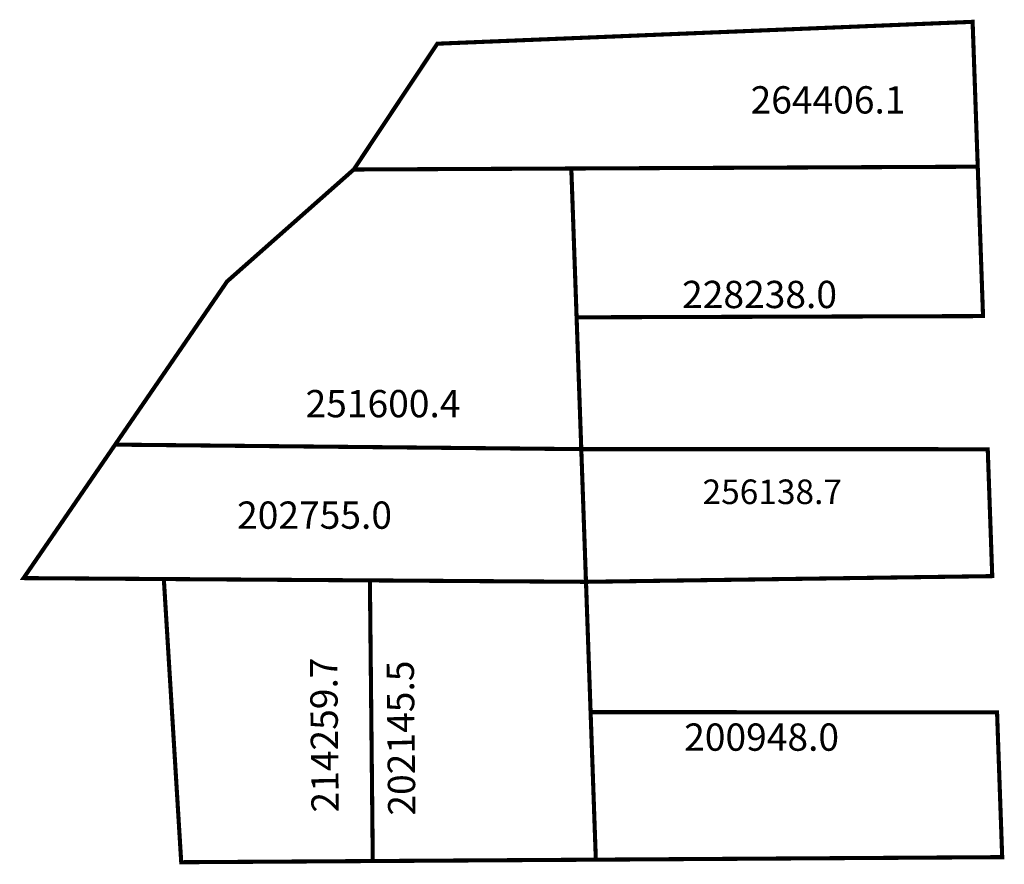
# Model space of a CAD drawing. Extents: x 185574.4 to 185646.6, y 1674595.4 to 1674657.3.
import ezdxf

# ---------------------------------------------------------------- set-up
doc = ezdxf.new("R2010")
doc.units = 0
doc.header["$MEASUREMENT"] = 0
doc.layers.add('DM1', color=1, linetype='CONTINUOUS')

msp = doc.modelspace()

# ---------------------------------------------------------------- linework, layer by layer
at = {"layer": 'DM1', "const_width": 0.3}
for points in [[(185598.922, 1674646.277), (185605.049, 1674655.495), (185630.759, 1674656.545), (185644.304, 1674657.098), (185644.68, 1674646.483), (185614.875, 1674646.349)], [(185615.263, 1674635.445), (185645.068, 1674635.535), (185644.68, 1674646.483)], [(185581.423, 1674626.116), (185589.632, 1674638.073), (185598.922, 1674646.277), (185614.875, 1674646.349), (185615.263, 1674635.445), (185615.606, 1674625.785)], [(185584.994, 1674616.266), (185574.707, 1674616.334), (185581.423, 1674626.116), (185615.606, 1674625.785), (185615.951, 1674616.062)], [(185615.606, 1674625.785), (185645.413, 1674625.779), (185645.743, 1674616.48), (185615.951, 1674616.062)], [(185600.105, 1674616.167), (185584.994, 1674616.266), (185586.269, 1674595.514), (185600.317, 1674595.601)], [(185616.29, 1674606.509), (185615.951, 1674616.062), (185600.105, 1674616.167), (185600.317, 1674595.601), (185616.674, 1674595.702)], [(185616.29, 1674606.509), (185616.674, 1674595.702), (185646.473, 1674595.887), (185646.096, 1674606.504), (185616.29, 1674606.509)]]:
    msp.add_lwpolyline(points, dxfattribs=at)

# ---------------------------------------------------------------- texts
at = {"layer": 'DM1', "width": 7.6019, "attachment_point": 1}
for s, insert, char_height in [('264406.1', (185628.022, 1674652.38), 2), ('228238.0', (185623, 1674638.12), 2), ('251600.4', (185595.387, 1674630.119), 2), ('256138.7', (185624.5, 1674623.56), 1.8), ('202755.0', (185590.366, 1674621.949), 2), ('200948.0', (185623.151, 1674605.683), 2)]:
    msp.add_mtext(s, dxfattribs=dict(at, insert=insert, char_height=char_height))
at = {"layer": 'DM1', "char_height": 2, "width": 9.85678, "attachment_point": 1, "rotation": 90.60951}
for s, insert in [('214259.7', (185595.825, 1674599.145)), ('202145.5', (185601.446, 1674598.92))]:
    msp.add_mtext(s, dxfattribs=dict(at, insert=insert))

doc.saveas('drawing.dxf')
